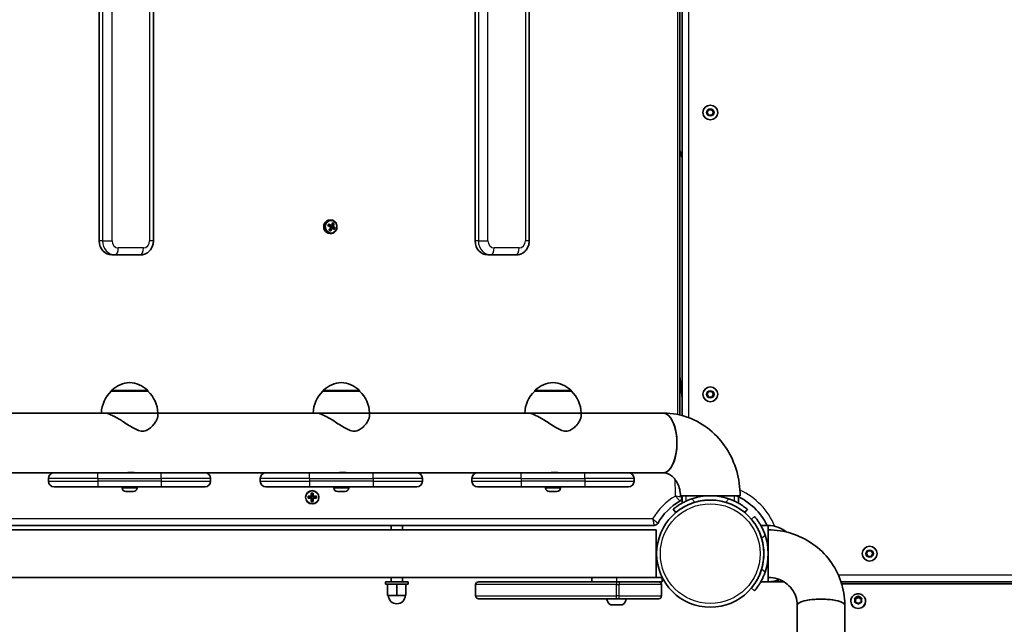
# Model space of a CAD drawing. Units: millimetres. Extents: x -5601 to 5898, y -4947 to 5157.
# Drawn here: x 1124 to 1823, y 411 to 840 of the extents above; entities that cross this region are included whole.
import ezdxf

# ---------------------------------------------------------------- set-up
doc = ezdxf.new("R2010")
doc.units = ezdxf.units.MM
doc.layers.add('Widoczne (ISO)', color=7, linetype='Continuous', lineweight=35)
doc.layers.add('Widoczne wąskie (ISO)', color=7, linetype='Continuous', lineweight=25)

msp = doc.modelspace()

# ---------------------------------------------------------------- linework, layer by layer
at = {"layer": 'Widoczne (ISO)'}
for p, q in [((1592.83, 559.19), (1592.83, 1186.34)), ((1594.41, 1186.74), (1594.41, 558.79)), ((1180.97, 682.77), (1180.97, 1062.77)), ((1219.37, 682.77), (1219.37, 1062.77)), ((1447.62, 682.77), (1447.62, 1062.77)), ((1486.02, 682.77), (1486.02, 1062.77)), ((1612.1, 773.86), (1613.26, 775.86)), ((1613.26, 775.86), (1615.57, 775.86)), ((1615.57, 775.86), (1616.72, 773.86)), ((1613.26, 771.86), (1612.1, 773.86)), ((1615.57, 771.86), (1613.26, 771.86)), ((1616.72, 773.86), (1615.57, 771.86)), ((1344.28, 693.55), (1343.72, 694.32)), ((1344.28, 693.55), (1344.12, 693.21)), ((1344.32, 693.53), (1344.28, 693.55)), ((1345.58, 693.53), (1344.32, 693.53)), ((1344.42, 697.52), (1345.31, 697.52)), ((1345.37, 693.2), (1344.8, 693.53)), ((1345.02, 691.91), (1346.04, 691.91)), ((1346.28, 692), (1345.06, 692)), ((1345.1, 692.08), (1345.07, 692)), ((1345.46, 692.87), (1345.26, 692.41)), ((1345.35, 693.16), (1345.37, 693.2)), ((1346.61, 693.16), (1345.35, 693.16)), ((1345.35, 693.16), (1345.43, 692.89)), ((1345.37, 693.2), (1345.72, 693.57)), ((1345.43, 692.89), (1346.69, 692.89)), ((1345.46, 692.87), (1345.43, 692.89)), ((1347.96, 691.95), (1345.46, 692.87)), ((1345.86, 693.71), (1347.1, 694.98)), ((1347.1, 694.98), (1346.45, 695.36)), ((1347.1, 694.98), (1347.27, 694.98)), ((1347.96, 691.95), (1347.59, 691.15)), ((1348.13, 691.95), (1347.96, 691.95)), ((1344.42, 688.02), (1345.31, 688.02)), ((1344.85, 690.2), (1344.78, 691.48)), ((1189.86, 672.77), (1192.15, 672.77)), ((1192.15, 672.77), (1209.93, 672.77)), ((1456.51, 672.77), (1458.8, 672.77)), ((1458.8, 672.77), (1476.58, 672.77)), ((1189.46, 576.07), (1189.46, 576.12)), ((1215.46, 576.07), (1189.46, 576.07)), ((1215.46, 576.07), (1215.46, 576.12)), ((1339.66, 576.07), (1339.66, 576.12)), ((1365.66, 576.07), (1339.66, 576.07)), ((1365.66, 576.07), (1365.66, 576.12)), ((1489.85, 576.07), (1489.85, 576.12)), ((1515.85, 576.07), (1489.85, 576.07)), ((1515.85, 576.07), (1515.85, 576.12)), ((1612.1, 573.87), (1613.26, 575.87)), ((1613.26, 571.87), (1612.1, 573.87)), ((1613.26, 575.87), (1615.57, 575.87)), ((1615.57, 575.87), (1616.72, 573.87)), ((1616.72, 573.87), (1615.57, 571.87)), ((1615.57, 571.87), (1613.26, 571.87)), ((1184.69, 560.57), (1072.27, 560.57)), ((1222.46, 560.57), (1184.69, 560.57)), ((1222.46, 560.57), (1222.46, 558.56)), ((1334.88, 560.57), (1222.46, 560.57)), ((1372.66, 560.57), (1334.88, 560.57)), ((1372.66, 560.57), (1372.66, 558.56)), ((1485.08, 560.57), (1372.66, 560.57)), ((1522.85, 560.57), (1485.08, 560.57)), ((1522.85, 560.57), (1522.85, 558.56)), ((1581.06, 560.57), (1522.85, 560.57)), ((1199.35, 518.17), (1055.38, 518.17)), ((1148.96, 518.17), (1179.96, 518.17)), ((1224.96, 518.17), (1179.96, 518.17)), ((1199.46, 518.17), (1199.46, 518.17)), ((1205.46, 518.17), (1205.46, 518.38)), ((1349.55, 518.17), (1205.57, 518.17)), ((1224.96, 518.17), (1255.96, 518.17)), ((1299.16, 518.17), (1330.16, 518.17)), ((1375.16, 518.17), (1330.16, 518.17)), ((1349.66, 518.17), (1349.66, 518.17)), ((1355.66, 518.17), (1355.66, 518.38)), ((1499.74, 518.17), (1355.77, 518.17)), ((1375.16, 518.17), (1406.16, 518.17)), ((1449.35, 518.17), (1480.35, 518.17)), ((1525.35, 518.17), (1480.35, 518.17)), ((1499.85, 518.17), (1499.85, 518.17)), ((1505.85, 518.17), (1505.85, 518.38)), ((1581.06, 518.17), (1505.96, 518.17)), ((1525.35, 518.17), (1556.35, 518.17)), ((1144.96, 514.17), (1144.96, 512.17)), ((1259.96, 514.17), (1259.96, 512.17)), ((1295.16, 514.17), (1295.16, 512.17)), ((1410.16, 514.17), (1410.16, 512.17)), ((1445.35, 514.17), (1445.35, 512.17)), ((1560.35, 514.17), (1560.35, 512.17)), ((1179.96, 508.17), (1148.96, 508.17)), ((1179.96, 508.17), (1224.96, 508.17)), ((1197.21, 507.43), (1197.21, 508.17)), ((1200.02, 504.87), (1199.77, 504.87)), ((1200.27, 504.87), (1200.02, 504.87)), ((1202.21, 504.87), (1200.27, 504.87)), ((1204.65, 504.87), (1202.72, 504.87)), ((1204.91, 504.87), (1204.65, 504.87)), ((1205.15, 504.87), (1204.91, 504.87)), ((1207.71, 507.43), (1207.71, 508.17)), ((1255.96, 508.17), (1224.96, 508.17)), ((1330.16, 508.17), (1299.16, 508.17)), ((1330.16, 508.17), (1375.16, 508.17)), ((1331.34, 501.51), (1331.34, 503.76)), ((1331.34, 503.76), (1332.74, 503.76)), ((1331.53, 503.56), (1332.55, 503.56)), ((1331.54, 503.56), (1331.54, 501.51)), ((1332.54, 501.51), (1332.54, 503.56)), ((1332.74, 503.76), (1332.74, 501.51)), ((1347.41, 507.43), (1347.41, 508.17)), ((1350.21, 504.87), (1349.97, 504.87)), ((1350.46, 504.87), (1350.21, 504.87)), ((1352.4, 504.87), (1350.46, 504.87)), ((1354.85, 504.87), (1352.91, 504.87)), ((1355.1, 504.87), (1354.85, 504.87)), ((1355.35, 504.87), (1355.1, 504.87)), ((1357.91, 507.43), (1357.91, 508.17)), ((1406.16, 508.17), (1375.16, 508.17)), ((1480.35, 508.17), (1449.35, 508.17)), ((1480.35, 508.17), (1525.35, 508.17)), ((1497.6, 507.43), (1497.6, 508.17)), ((1500.41, 504.87), (1500.16, 504.87)), ((1500.66, 504.87), (1500.41, 504.87)), ((1502.6, 504.87), (1500.66, 504.87)), ((1505.04, 504.87), (1503.11, 504.87)), ((1505.3, 504.87), (1505.04, 504.87)), ((1505.54, 504.87), (1505.3, 504.87)), ((1508.1, 507.43), (1508.1, 508.17)), ((1556.35, 508.17), (1525.35, 508.17)), ((1329.1, 501.51), (1331.34, 501.51)), ((1329.1, 500.12), (1329.1, 501.51)), ((1331.34, 500.12), (1329.1, 500.12)), ((1329.29, 500.31), (1329.29, 501.32)), ((1331.34, 501.31), (1329.29, 501.31)), ((1329.29, 500.31), (1331.34, 500.31)), ((1331.29, 501.31), (1331.29, 500.31)), ((1331.34, 497.87), (1331.34, 500.12)), ((1332.74, 497.87), (1331.34, 497.87)), ((1331.54, 500.11), (1331.44, 500.21)), ((1331.53, 498.06), (1332.55, 498.06)), ((1331.54, 501.56), (1332.54, 501.56)), ((1331.54, 500.11), (1331.54, 498.06)), ((1331.54, 500.06), (1332.54, 500.06)), ((1332.54, 501.51), (1332.64, 501.41)), ((1332.54, 498.06), (1332.54, 500.11)), ((1332.74, 501.51), (1334.98, 501.51)), ((1334.79, 501.31), (1332.74, 501.31)), ((1332.74, 500.31), (1334.79, 500.31)), ((1334.98, 500.12), (1332.74, 500.12)), ((1332.74, 500.12), (1332.74, 497.87)), ((1332.79, 501.31), (1332.79, 500.31)), ((1334.79, 500.31), (1334.79, 501.32)), ((1334.98, 501.51), (1334.98, 500.12)), ((1593.21, 501.87), (1635.61, 501.87)), ((1594.41, 501.87), (1594.41, 496.66)), ((1634.41, 496.66), (1634.41, 501.18)), ((1634.41, 496.66), (1634.41, 501.18)), ((1588.03, 492.26), (1589.95, 489.96)), ((1638.87, 489.96), (1640.8, 492.26)), ((1645.86, 487.2), (1643.56, 485.27)), ((828.96, 477.67), (1575.96, 477.67)), ((830.41, 480.81), (1574.52, 480.81)), ((1388.04, 480.81), (1388.04, 477.67)), ((1396.04, 480.81), (1396.04, 477.67)), ((1575.96, 443.97), (1575.96, 477.67)), ((1646.78, 480.82), (1646.78, 480.82)), ((1655.46, 480.82), (1650.26, 480.82)), ((1655.46, 477.67), (1655.46, 480.82)), ((1655.46, 477.67), (1655.46, 443.97)), ((1725.15, 460.82), (1726.31, 462.82)), ((1726.31, 462.82), (1728.62, 462.82)), ((1728.62, 462.82), (1729.77, 460.82)), ((1726.31, 458.82), (1725.15, 460.82)), ((1728.62, 458.82), (1726.31, 458.82)), ((1729.77, 460.82), (1728.62, 458.82)), ((828.96, 443.97), (1575.96, 443.97)), ((1384.04, 440.81), (1400.04, 440.81)), ((1384.04, 439.21), (1384.04, 440.81)), ((1388.04, 443.97), (1388.04, 440.81)), ((1396.04, 443.97), (1396.04, 440.81)), ((1400.04, 439.21), (1400.04, 440.81)), ((1449.95, 440.82), (1547.95, 440.82)), ((1530.36, 443.82), (1530.36, 440.82)), ((1530.36, 443.82), (1547.86, 443.82)), ((1543.85, 443.97), (1543.85, 443.82)), ((1580.36, 443.82), (1547.86, 443.82)), ((1549.85, 440.82), (1547.95, 440.82)), ((1549.85, 440.82), (1577.85, 440.82)), ((1551.85, 443.97), (1551.85, 443.82)), ((1577.85, 440.82), (1580.36, 440.82)), ((1580.36, 443.82), (1580.36, 440.82)), ((1646.78, 440.82), (1646.78, 440.82)), ((1655.46, 440.82), (1650.26, 440.82)), ((1655.46, 440.82), (1655.46, 443.97)), ((1655.46, 440.82), (1662.46, 440.82)), ((1662.46, 440.82), (1666.7, 440.82)), ((1707.18, 440.82), (2345.55, 440.82)), ((1384.04, 439.21), (1400.04, 439.21)), ((1385.54, 439.21), (1385.54, 431.21)), ((1392.04, 439.21), (1392.04, 431.21)), ((1398.54, 439.21), (1398.54, 431.21)), ((1447.95, 430.82), (1447.95, 438.82)), ((1579.85, 430.82), (1579.85, 438.82)), ((1643.56, 436.36), (1645.86, 434.43)), ((2345.1, 439.38), (1707.63, 439.38)), ((1385.54, 431.21), (1392.04, 431.21)), ((1392.04, 431.21), (1398.54, 431.21)), ((1547.95, 428.82), (1449.95, 428.82)), ((1547.95, 428.82), (1549.85, 428.82)), ((1577.85, 428.82), (1549.85, 428.82)), ((1714.11, 427.17), (1714.11, 426.98)), ((1717.36, 427.81), (1716.92, 428.89)), ((1716.92, 426.72), (1717.36, 427.81)), ((1716.96, 428.79), (1718.36, 428.99)), ((1716.96, 426.32), (1717.36, 427.31)), ((1717.17, 429.32), (1718.36, 429.48)), ((1718.36, 426.13), (1717.17, 426.3)), ((1717.36, 427.81), (1717.36, 427.31)), ((1719.11, 425.21), (1718.36, 426.13)), ((1718.52, 429.68), (1719.11, 430.4)), ((1718.53, 429.18), (1719.36, 430.21)), ((1718.53, 429.66), (1718.53, 429.17)), ((1719.36, 430.71), (1719.36, 430.21)), ((1719.36, 430.21), (1720.36, 428.99)), ((1719.62, 430.4), (1720.36, 429.48)), ((1720.36, 426.13), (1719.62, 425.21)), ((1720.36, 429.48), (1721.56, 429.32)), ((1720.36, 429.48), (1720.36, 428.99)), ((1720.36, 428.99), (1721.77, 428.79)), ((1721.56, 426.3), (1720.36, 426.13)), ((1721.81, 428.89), (1721.36, 427.81)), ((1721.36, 427.81), (1721.36, 427.31)), ((1721.36, 427.81), (1721.81, 426.72)), ((1721.36, 427.31), (1721.77, 426.32)), ((1724.61, 427.17), (1724.61, 426.98)), ((1551.76, 424.42), (1543.95, 424.42)), ((1676.11, 371.24), (1676.11, 424.43)), ((1709.81, -1108.9), (1709.81, 424.43))]:
    msp.add_line(p, q, dxfattribs=at)
for centre, radius in [((1614.41, 773.86), 5.25), ((1614.41, 573.87), 5.25), ((1332.04, 500.81), 4.75), ((1614.41, 460.82), 38.05), ((1727.46, 460.82), 5.25)]:
    msp.add_circle(centre, radius, dxfattribs=at)
for centre, radius, start, end in [((831.56, 501.86), 799.7, 17.46128, 17.83404), ((831.56, 501.86), 766, 5.19808, 6.36888), ((1204.44, 560.45), 22, 95.16789, 131.74314), ((1200.48, 560.45), 22, 48.25686, 84.83211), ((1354.64, 560.45), 22, 95.16789, 131.74314), ((1350.68, 560.45), 22, 48.25686, 84.83211), ((1504.83, 560.45), 22, 95.16789, 131.74314), ((1500.87, 560.45), 22, 48.25686, 84.83211), ((1204.45, 559.96), 22, 132.95665, 178.43425), ((1190.46, 576.12), 1, 131.74314, 180), ((1214.46, 576.12), 1, 0, 48.25686), ((1200.47, 559.96), 22, 1.56575, 47.04335), ((1354.65, 559.96), 22, 132.95665, 178.43425), ((1340.66, 576.12), 1, 131.74314, 180), ((1364.66, 576.12), 1, 0, 48.25686), ((1350.67, 559.96), 22, 1.56575, 47.04335), ((1504.84, 559.96), 22, 132.95665, 178.43425), ((1490.85, 576.12), 1, 131.74314, 180), ((1514.85, 576.12), 1, 0, 48.25686), ((1500.86, 559.96), 22, 1.56575, 47.04335), ((1148.96, 514.17), 4, 90, 180), ((1255.96, 514.17), 4, 0, 90), ((1299.16, 514.17), 4, 90, 180), ((1406.16, 514.17), 4, 0, 90), ((1449.35, 514.17), 4, 90, 180), ((1556.35, 514.17), 4, 0, 90), ((1148.96, 512.17), 4, 180, 270), ((1255.96, 512.17), 4, 270, 0), ((1299.16, 512.17), 4, 180, 270), ((1406.16, 512.17), 4, 270, 0), ((1449.35, 512.17), 4, 180, 270), ((1556.35, 512.17), 4, 270, 0), ((1199.77, 507.43), 2.56, 180, 270), ((1205.15, 507.43), 2.56, 270, 0), ((1349.97, 507.43), 2.56, 180, 270), ((1355.35, 507.43), 2.56, 270, 0), ((1500.16, 507.43), 2.56, 180, 270), ((1505.54, 507.43), 2.56, 270, 0), ((1614.41, 460.81), 43.05, 119.96535, 150.03591), ((1591.41, 500.71), 3, 299.96535, 359.91286), ((831.56, 501.86), 762.85, 359.91286, 359.95625), ((1614.41, 460.82), 41.05, 71.4327, 108.5673), ((1614.41, 460.82), 38.05, 89.99983, 106.78278), ((1614.41, 460.82), 45.05, 26.35625, 65.67307), ((1574.52, 483.81), 3, 270, 330.03591), ((1654.86, 458.82), 22, 51.84206, 88.43425), ((1614.41, 460.82), 38.05, 343.21722, 16.78278), ((1614.41, 460.82), 41.05, 341.4327, 18.5673), ((1449.95, 438.82), 2, 90, 180), ((1577.85, 438.82), 2, 0, 90), ((1654.86, 462.81), 22, 271.56575, 292.59629), ((1662.46, 443.82), 3, 229.2514, 270), ((1392.04, 431.21), 6, 180, 0), ((1449.95, 430.82), 2, 180, 270), ((1547.85, 430.13), 7.12, 190.64436, 230.37228), ((1547.85, 430.13), 7.12, 309.62772, 349.35564), ((1577.85, 430.82), 2, 270, 0), ((1543.95, 425.42), 1, 230.37228, 270), ((1551.76, 425.42), 1, 270, 309.62772)]:
    msp.add_arc(centre, radius, start, end, dxfattribs=at)
for centre, major_axis, ratio, start_param, end_param in [((1344.42, 692.77), (0, 4.75), 0.888837, 0, 3.141593), ((1339.45, 694.11), (-4.44, -7.66), 0.407286, 1.72366, 1.881883), ((1341.48, 692.14), (8.46, -3.87), 0.209968, 1.216408, 1.462767), ((1339.6, 694.03), (4.37, 7.54), 0.407286, 4.88593, 5.002798), ((1341.57, 692.32), (-8.29, 3.8), 0.209968, 4.359595, 4.588792), ((1342.05, 693.39), (-8.46, 3.87), 0.209968, 4.358, 4.60436), ((1341.97, 693.21), (8.29, -3.8), 0.209968, 1.218002, 1.447189), ((1341.22, 693.09), (-4.67, -8.05), 0.407286, 1.48113, 1.727489), ((1341.37, 692.99), (4.57, 7.88), 0.407286, 4.638098, 4.867487), ((1342.16, 692.54), (-4.57, -7.88), 0.407286, 1.496517, 1.725895), ((1342.32, 692.44), (4.67, 8.05), 0.407286, 4.622722, 4.869082), ((1433.03, 726.48), (-97.66, -34.58), 0.041786, 0.446691, 0.450495), ((1341.22, 693.09), (-4.67, -8.05), 0.407286, 1.878054, 2.124413), ((1341.37, 692.99), (4.57, 7.88), 0.407286, 5.021241, 5.250858), ((1250.51, 659.05), (97.66, 34.58), 0.041786, 6.067621, 6.071425), ((1341.57, 692.32), (-8.29, 3.8), 0.209968, 3.976224, 4.205841), ((1341.48, 692.14), (8.46, -3.87), 0.209968, 0.819484, 1.065843), ((1342.97, 695.38), (-8.05, 3.69), 0.209968, 4.203607, 4.361829), ((1342.89, 695.21), (-7.92, 3.63), 0.209968, 4.224284, 4.341152), ((1342.16, 692.54), (-4.57, -7.88), 0.407286, 1.879648, 2.109265), ((1341.97, 693.21), (8.29, -3.8), 0.209968, 0.834631, 1.064249), ((1342.32, 692.44), (4.67, 8.05), 0.407286, 5.019646, 5.266006), ((1342.05, 693.39), (-8.46, 3.87), 0.209968, 3.961076, 4.207436), ((1343.94, 691.5), (4.37, 7.54), 0.407286, 4.88593, 5.002798), ((1344.09, 691.42), (4.44, 7.66), 0.407286, 4.865253, 5.023475), ((1340.57, 690.15), (8.05, -3.69), 0.209968, 1.062014, 1.220237), ((1340.65, 690.32), (-7.92, 3.63), 0.209968, 4.224284, 4.341152), ((1189.86, 682.77), (0, -10), 0.888837, 4.712389, 6.283185), ((1456.51, 682.77), (0, -10), 0.888837, 4.712389, 6.283185), ((1581.06, 539.37), (0, 21.2), 0.45844, 3.141593, 6.283185), ((1581.09, 539.37), (0, -21.2), 0.45844, 6.281863, 9.4261), ((1692.96, 424.43), (16.85, 0), 0.241668, 0, 3.141593), ((1692.96, 424.43), (-16.85, 0), 0.241668, 3.141593, 6.283185), ((1719.36, 426.98), (5.25, 0), 0.968591, 3.141593, 6.283185), ((1718.34, 429.66), (0.189, 0), 0.968591, 4.856587, 6.374189), ((1718.34, 429.17), (0.189, 0), 0.968591, 4.856587, 6.283185)]:
    msp.add_ellipse(centre, major_axis=major_axis, ratio=ratio, start_param=start_param, end_param=end_param, dxfattribs=at)
for points in [[(1343.2, 693.49), (1343.26, 693.52), (1343.32, 693.55), (1343.38, 693.57)], [(1343.77, 694.73), (1343.78, 694.65), (1343.78, 694.56), (1343.79, 694.48)], [(1345.18, 692.46), (1345.21, 692.48), (1345.23, 692.49), (1345.26, 692.51)], [(1345.75, 693.71), (1345.75, 693.66), (1345.75, 693.62), (1345.75, 693.57)], [(1346.29, 691.82), (1346.26, 691.87), (1346.24, 691.91), (1346.21, 691.96)], [(1346.47, 695.44), (1346.47, 695.53), (1346.46, 695.61), (1346.46, 695.7)], [(1346.86, 693.07), (1346.8, 693.05), (1346.75, 693.04), (1346.7, 693.02)], [(1347.28, 694.98), (1347.37, 695), (1347.47, 695.03), (1347.56, 695.06)], [(1348.13, 691.96), (1348.23, 691.98), (1348.33, 692.01), (1348.42, 692.04)], [(1344.06, 690.47), (1344.12, 690.5), (1344.18, 690.53), (1344.23, 690.55)], [(1345.17, 689.83), (1345.12, 689.92), (1345.08, 690), (1345.04, 690.09)], [(1347.72, 691.05), (1347.76, 690.97), (1347.81, 690.88), (1347.85, 690.8)], [(1199.86, 504.88), (1200, 504.87), (1200.14, 504.87), (1200.27, 504.87)], [(1200.02, 504.87), (1199.97, 504.87), (1199.92, 504.87), (1199.86, 504.88)], [(1202.21, 504.87), (1202.29, 504.87), (1202.38, 504.87), (1202.46, 504.88)], [(1202.46, 504.88), (1202.55, 504.87), (1202.64, 504.87), (1202.72, 504.87)], [(1204.65, 504.87), (1204.78, 504.87), (1204.92, 504.87), (1205.06, 504.88)], [(1205.06, 504.88), (1205.01, 504.87), (1204.96, 504.87), (1204.91, 504.87)], [(1331.53, 503.56), (1331.47, 503.63), (1331.41, 503.69), (1331.34, 503.76)], [(1332.55, 503.56), (1332.62, 503.63), (1332.68, 503.69), (1332.74, 503.76)], [(1350.06, 504.88), (1350.2, 504.87), (1350.34, 504.87), (1350.46, 504.87)], [(1350.21, 504.87), (1350.16, 504.87), (1350.11, 504.87), (1350.06, 504.88)], [(1352.4, 504.87), (1352.48, 504.87), (1352.57, 504.87), (1352.66, 504.88)], [(1352.66, 504.88), (1352.74, 504.87), (1352.83, 504.87), (1352.91, 504.87)], [(1354.85, 504.87), (1354.98, 504.87), (1355.12, 504.87), (1355.25, 504.88)], [(1355.25, 504.88), (1355.2, 504.87), (1355.15, 504.87), (1355.1, 504.87)], [(1500.25, 504.88), (1500.39, 504.87), (1500.53, 504.87), (1500.66, 504.87)], [(1500.41, 504.87), (1500.36, 504.87), (1500.31, 504.87), (1500.25, 504.88)], [(1502.6, 504.87), (1502.68, 504.87), (1502.76, 504.87), (1502.85, 504.88)], [(1502.85, 504.88), (1502.94, 504.87), (1503.02, 504.87), (1503.11, 504.87)], [(1505.04, 504.87), (1505.17, 504.87), (1505.31, 504.87), (1505.45, 504.88)], [(1505.45, 504.88), (1505.4, 504.87), (1505.35, 504.87), (1505.3, 504.87)], [(1329.29, 501.32), (1329.23, 501.39), (1329.17, 501.45), (1329.1, 501.51)], [(1329.29, 500.31), (1329.23, 500.24), (1329.17, 500.18), (1329.1, 500.12)], [(1331.34, 501.51), (1331.38, 501.48), (1331.41, 501.45), (1331.44, 501.41)], [(1331.34, 500.12), (1331.38, 500.15), (1331.41, 500.18), (1331.44, 500.21)], [(1331.34, 497.87), (1331.41, 497.94), (1331.47, 498), (1331.53, 498.06)], [(1332.74, 497.87), (1332.68, 497.94), (1332.62, 498), (1332.55, 498.06)], [(1332.74, 501.51), (1332.71, 501.48), (1332.68, 501.45), (1332.64, 501.41)], [(1332.74, 500.12), (1332.71, 500.15), (1332.68, 500.18), (1332.64, 500.21)], [(1334.98, 501.51), (1334.92, 501.45), (1334.86, 501.39), (1334.79, 501.32)], [(1334.98, 500.12), (1334.92, 500.18), (1334.86, 500.24), (1334.79, 500.31)], [(1716.77, 429.25), (1716.9, 429.28), (1717.04, 429.3), (1717.17, 429.32)], [(1716.92, 428.89), (1716.87, 429.01), (1716.82, 429.13), (1716.77, 429.25)], [(1716.77, 426.35), (1716.82, 426.48), (1716.87, 426.6), (1716.92, 426.72)], [(1717.17, 426.3), (1717.04, 426.31), (1716.9, 426.33), (1716.77, 426.35)], [(1719.11, 430.4), (1719.19, 430.5), (1719.28, 430.6), (1719.36, 430.71)], [(1719.36, 430.71), (1719.45, 430.6), (1719.54, 430.5), (1719.62, 430.4)], [(1721.56, 429.32), (1721.68, 429.3), (1721.82, 429.28), (1721.96, 429.25)], [(1721.96, 426.35), (1721.82, 426.33), (1721.68, 426.31), (1721.56, 426.3)], [(1721.96, 429.25), (1721.91, 429.13), (1721.86, 429.01), (1721.81, 428.89)], [(1721.81, 426.72), (1721.86, 426.6), (1721.91, 426.48), (1721.96, 426.35)], [(1719.36, 424.89), (1719.28, 425.01), (1719.19, 425.11), (1719.11, 425.21)], [(1719.62, 425.21), (1719.54, 425.11), (1719.45, 425.01), (1719.36, 424.89)]]:
    msp.add_open_spline(points, degree=3, dxfattribs=at)
for points, weights in [([(1345.18, 692.64), (1345.22, 692.57), (1345.26, 692.51)], [1, 0.999996409343, 0.999996436386]), ([(1345.26, 692.51), (1345.26, 692.44), (1345.25, 692.37)], [0.999996436383, 0.99999640934, 1]), ([(1345.82, 693.62), (1345.79, 693.59), (1345.75, 693.57)], [1, 0.999996409341, 0.999996436384]), ([(1346.04, 691.91), (1346.13, 691.94), (1346.21, 691.96)], [1, 0.999996409341, 0.999996436384]), ([(1346.48, 695.44), (1346.47, 695.44), (1346.47, 695.44)], [1.08473776235, 1.08467217646, 1.08460634688]), ([(1346.7, 693.02), (1346.66, 693.09), (1346.61, 693.16)], [0.999996436385, 0.999996409341, 1]), ([(1346.69, 692.89), (1346.69, 692.96), (1346.7, 693.02)], [1, 0.999996409343, 0.999996436386]), ([(1347.28, 694.98), (1347.27, 694.98), (1347.27, 694.98)], [1.08460634688, 1.08467217646, 1.08473776235]), ([(1348.13, 691.95), (1348.13, 691.95), (1348.13, 691.96)], [1.08473776235, 1.08467217646, 1.08460634688]), ([(1347.72, 691.05), (1347.72, 691.06), (1347.72, 691.06)], [1.08460634688, 1.08467217646, 1.08473776235]), ([(1331.44, 501.41), (1331.39, 501.36), (1331.34, 501.31)], [0.999996436385, 0.999996409341, 1]), ([(1331.34, 500.31), (1331.39, 500.27), (1331.44, 500.21)], [1, 0.999996409341, 0.999996436384]), ([(1331.54, 501.51), (1331.49, 501.47), (1331.44, 501.41)], [1, 0.999996409343, 0.999996436386]), ([(1332.54, 500.11), (1332.59, 500.16), (1332.64, 500.21)], [1, 0.999996409343, 0.999996436386]), ([(1332.74, 501.31), (1332.69, 501.36), (1332.64, 501.41)], [1, 0.999996409341, 0.999996436384]), ([(1332.64, 500.21), (1332.69, 500.27), (1332.74, 500.31)], [0.999996436383, 0.99999640934, 1])]:
    msp.add_rational_spline(points, weights, degree=2, dxfattribs=at)
for points, knots in [([(1345.31, 688.02), (1345.77, 688.02), (1346.22, 688.09), (1347.07, 688.41), (1347.48, 688.64), (1348.21, 689.23), (1348.53, 689.59), (1349.06, 690.42), (1349.27, 690.88), (1349.54, 691.85), (1349.6, 692.36), (1349.58, 693.38), (1349.5, 693.89), (1349.19, 694.85), (1348.96, 695.3), (1348.39, 696.11), (1348.05, 696.46), (1347.28, 697.01), (1346.86, 697.22), (1346.06, 697.46), (1345.69, 697.52), (1345.31, 697.52)], [5.188383, 5.188383, 5.188383, 5.188383, 5.500133, 5.500133, 5.814081, 5.814081, 6.132838, 6.132838, 6.455942, 6.455942, 6.781501, 6.781501, 7.107735, 7.107735, 7.433068, 7.433068, 7.755637, 7.755637, 8.073573, 8.073573, 8.329976, 8.329976, 8.329976, 8.329976]), ([(1219.37, 682.77), (1219.37, 681.78), (1219.23, 680.79), (1218.68, 678.88), (1218.27, 677.96), (1217.18, 676.27), (1216.5, 675.5), (1214.91, 674.2), (1214, 673.67), (1212.09, 672.97), (1211.09, 672.79), (1210.04, 672.77), (1209.98, 672.77), (1209.93, 672.77)], [4.712389, 4.712389, 4.712389, 4.712389, 5.026548, 5.026548, 5.340708, 5.340708, 5.654867, 5.654867, 5.968707, 5.968707, 6.266801, 6.266801, 6.283185, 6.283185, 6.283185, 6.283185]), ([(1486.02, 682.77), (1486.02, 681.78), (1485.88, 680.79), (1485.33, 678.88), (1484.92, 677.96), (1483.83, 676.27), (1483.15, 675.5), (1481.56, 674.2), (1480.65, 673.67), (1478.74, 672.97), (1477.74, 672.79), (1476.69, 672.77), (1476.63, 672.77), (1476.58, 672.77)], [4.712389, 4.712389, 4.712389, 4.712389, 5.026548, 5.026548, 5.340708, 5.340708, 5.654867, 5.654867, 5.968707, 5.968707, 6.266801, 6.266801, 6.283185, 6.283185, 6.283185, 6.283185]), ([(1211.63, 547.73), (1210.33, 547.73), (1209.05, 548.08), (1206.5, 549.14), (1205.23, 549.85), (1202.66, 551.38), (1201.38, 552.22), (1198.83, 553.86), (1197.58, 554.67), (1195.27, 556.11), (1194.13, 556.79), (1191.9, 558.05), (1190.8, 558.62), (1188.74, 559.56), (1187.77, 559.94), (1186.06, 560.44), (1185.31, 560.57), (1184.69, 560.57)], [0, 0, 0, 0, 0.439765, 0.439765, 0.87953, 0.87953, 1.319295, 1.319295, 1.759059, 1.759059, 2.164352, 2.164352, 2.569646, 2.569646, 2.974939, 2.974939, 3.380228, 3.380228, 3.380228, 3.380228]), ([(1361.83, 547.73), (1360.52, 547.73), (1359.25, 548.08), (1356.7, 549.14), (1355.43, 549.85), (1352.86, 551.38), (1351.57, 552.22), (1349.03, 553.86), (1347.77, 554.67), (1345.46, 556.11), (1344.33, 556.79), (1342.09, 558.05), (1340.99, 558.62), (1338.93, 559.56), (1337.97, 559.94), (1336.25, 560.44), (1335.5, 560.57), (1334.88, 560.57)], [0, 0, 0, 0, 0.439765, 0.439765, 0.87953, 0.87953, 1.319295, 1.319295, 1.759059, 1.759059, 2.164352, 2.164352, 2.569646, 2.569646, 2.974939, 2.974939, 3.380228, 3.380228, 3.380228, 3.380228]), ([(1512.02, 547.73), (1510.72, 547.73), (1509.44, 548.08), (1506.89, 549.14), (1505.62, 549.85), (1503.05, 551.38), (1501.77, 552.22), (1499.22, 553.86), (1497.97, 554.67), (1495.66, 556.11), (1494.52, 556.79), (1492.29, 558.05), (1491.19, 558.62), (1489.13, 559.56), (1488.16, 559.94), (1486.45, 560.44), (1485.7, 560.57), (1485.08, 560.57)], [0, 0, 0, 0, 0.439765, 0.439765, 0.87953, 0.87953, 1.319295, 1.319295, 1.759059, 1.759059, 2.164352, 2.164352, 2.569646, 2.569646, 2.974939, 2.974939, 3.380228, 3.380228, 3.380228, 3.380228]), ([(1635.61, 501.87), (1635.61, 507.77), (1634.79, 513.67), (1631.51, 525), (1629.06, 530.44), (1622.65, 540.37), (1618.69, 544.86), (1609.5, 552.37), (1604.27, 555.39), (1593.26, 559.41), (1587.52, 560.48), (1581.53, 560.56), (1581.31, 560.57), (1581.09, 560.57)], [3.141593, 3.141593, 3.141593, 3.141593, 3.455752, 3.455752, 3.769911, 3.769911, 4.08407, 4.08407, 4.39823, 4.39823, 4.7007, 4.7007, 4.712389, 4.712389, 4.712389, 4.712389]), ([(1222.46, 558.56), (1222.46, 558.21), (1222.41, 557.83), (1222.14, 556.79), (1221.87, 556.11), (1221.13, 554.67), (1220.63, 553.86), (1219.4, 552.22), (1218.67, 551.38), (1217.03, 549.85), (1216.12, 549.14), (1214.07, 548.08), (1212.93, 547.73), (1211.63, 547.73)], [11.092531, 11.092531, 11.092531, 11.092531, 11.356575, 11.356575, 11.761868, 11.761868, 12.201633, 12.201633, 12.641398, 12.641398, 13.081163, 13.081163, 13.520927, 13.520927, 13.520927, 13.520927]), ([(1372.66, 558.56), (1372.66, 558.21), (1372.6, 557.83), (1372.34, 556.79), (1372.06, 556.11), (1371.33, 554.67), (1370.82, 553.86), (1369.59, 552.22), (1368.87, 551.38), (1367.23, 549.85), (1366.31, 549.14), (1364.26, 548.08), (1363.13, 547.73), (1361.83, 547.73)], [11.092531, 11.092531, 11.092531, 11.092531, 11.356575, 11.356575, 11.761868, 11.761868, 12.201633, 12.201633, 12.641398, 12.641398, 13.081163, 13.081163, 13.520927, 13.520927, 13.520927, 13.520927]), ([(1522.85, 558.56), (1522.85, 558.21), (1522.8, 557.83), (1522.53, 556.79), (1522.26, 556.11), (1521.52, 554.67), (1521.02, 553.86), (1519.79, 552.22), (1519.06, 551.38), (1517.42, 549.85), (1516.51, 549.14), (1514.46, 548.08), (1513.32, 547.73), (1512.02, 547.73)], [11.092531, 11.092531, 11.092531, 11.092531, 11.356575, 11.356575, 11.761868, 11.761868, 12.201633, 12.201633, 12.641398, 12.641398, 13.081163, 13.081163, 13.520927, 13.520927, 13.520927, 13.520927]), ([(1199.35, 518.17), (1199.55, 518.17), (1199.85, 518.18), (1200.56, 518.23), (1200.98, 518.27), (1201.82, 518.35), (1202.29, 518.39), (1203.22, 518.44), (1203.68, 518.46), (1204.46, 518.46), (1204.83, 518.44), (1205.44, 518.39), (1205.66, 518.35), (1205.93, 518.27), (1205.99, 518.23), (1205.91, 518.18), (1205.77, 518.17), (1205.54, 518.17), (1205.5, 518.17), (1205.46, 518.17)], [0.528402, 0.528402, 0.528402, 0.528402, 0.660501, 0.660501, 0.7926, 0.7926, 0.924702, 0.924702, 1.056804, 1.056804, 1.188907, 1.188907, 1.321009, 1.321009, 1.453108, 1.453108, 1.585207, 1.585207, 1.60769, 1.60769, 1.60769, 1.60769]), ([(1349.55, 518.17), (1349.75, 518.17), (1350.04, 518.18), (1350.75, 518.23), (1351.17, 518.27), (1352.01, 518.35), (1352.48, 518.39), (1353.41, 518.44), (1353.87, 518.46), (1354.65, 518.46), (1355.03, 518.44), (1355.63, 518.39), (1355.86, 518.35), (1356.12, 518.27), (1356.18, 518.23), (1356.11, 518.18), (1355.97, 518.17), (1355.73, 518.17), (1355.7, 518.17), (1355.66, 518.17)], [0.528402, 0.528402, 0.528402, 0.528402, 0.660501, 0.660501, 0.7926, 0.7926, 0.924702, 0.924702, 1.056804, 1.056804, 1.188907, 1.188907, 1.321009, 1.321009, 1.453108, 1.453108, 1.585207, 1.585207, 1.60769, 1.60769, 1.60769, 1.60769]), ([(1499.74, 518.17), (1499.94, 518.17), (1500.24, 518.18), (1500.95, 518.23), (1501.37, 518.27), (1502.2, 518.35), (1502.68, 518.39), (1503.61, 518.44), (1504.06, 518.46), (1504.85, 518.46), (1505.22, 518.44), (1505.83, 518.39), (1506.05, 518.35), (1506.32, 518.27), (1506.38, 518.23), (1506.3, 518.18), (1506.16, 518.17), (1505.93, 518.17), (1505.89, 518.17), (1505.85, 518.17)], [0.528402, 0.528402, 0.528402, 0.528402, 0.660501, 0.660501, 0.7926, 0.7926, 0.924702, 0.924702, 1.056804, 1.056804, 1.188907, 1.188907, 1.321009, 1.321009, 1.453108, 1.453108, 1.585207, 1.585207, 1.60769, 1.60769, 1.60769, 1.60769]), ([(1593.21, 501.87), (1593.21, 503.42), (1593.04, 504.97), (1592.36, 507.94), (1591.86, 509.35), (1590.6, 511.93), (1589.83, 513.09), (1588.1, 515.13), (1587.13, 515.96), (1585.11, 517.27), (1584.06, 517.7), (1582.39, 518.09), (1581.74, 518.17), (1581.09, 518.17)], [3.141593, 3.141593, 3.141593, 3.141593, 3.391568, 3.391568, 3.64395, 3.64395, 3.905665, 3.905665, 4.191921, 4.191921, 4.506081, 4.506081, 4.712389, 4.712389, 4.712389, 4.712389]), ([(1601.34, 499.73), (1600.42, 499.42), (1599.48, 499.07), (1597.64, 498.29), (1596.73, 497.88), (1595.03, 497.01), (1594.23, 496.57), (1592.77, 495.71), (1592.11, 495.29), (1590.99, 494.53), (1590.48, 494.17), (1589.59, 493.51), (1589.21, 493.22), (1588.61, 492.75), (1588.39, 492.56), (1588.09, 492.32), (1588.03, 492.26), (1588.03, 492.26)], [7.280835, 7.280835, 7.280835, 7.280835, 7.571846, 7.571846, 7.862858, 7.862858, 8.153869, 8.153869, 8.44488, 8.44488, 8.727649, 8.727649, 9.010419, 9.010419, 9.293188, 9.293188, 9.575957, 9.575957, 9.575957, 9.575957]), ([(1589.95, 489.96), (1589.95, 489.96), (1590.02, 490.02), (1590.32, 490.26), (1590.54, 490.45), (1591.14, 490.92), (1591.52, 491.21), (1592.41, 491.86), (1592.92, 492.22), (1594.06, 492.97), (1594.73, 493.39), (1596.2, 494.24), (1597.02, 494.67), (1598.75, 495.5), (1599.66, 495.9), (1601.54, 496.63), (1602.49, 496.96), (1603.43, 497.24)], [9.714721, 9.714721, 9.714721, 9.714721, 9.997532, 9.997532, 10.280344, 10.280344, 10.563155, 10.563155, 10.845966, 10.845966, 11.138496, 11.138496, 11.431026, 11.431026, 11.723556, 11.723556, 12.016086, 12.016086, 12.016086, 12.016086]), ([(1640.8, 492.26), (1640.8, 492.26), (1640.73, 492.32), (1640.44, 492.56), (1640.21, 492.75), (1639.61, 493.22), (1639.24, 493.51), (1638.35, 494.17), (1637.84, 494.53), (1636.71, 495.29), (1636.05, 495.71), (1634.6, 496.57), (1633.79, 497.01), (1632.09, 497.88), (1631.19, 498.29), (1629.34, 499.07), (1628.4, 499.42), (1627.48, 499.73)], [9.577328, 9.577328, 9.577328, 9.577328, 9.860097, 9.860097, 10.142867, 10.142867, 10.425636, 10.425636, 10.708405, 10.708405, 10.999416, 10.999416, 11.290428, 11.290428, 11.581439, 11.581439, 11.872451, 11.872451, 11.872451, 11.872451]), ([(1643.56, 485.27), (1643.56, 485.27), (1643.62, 485.2), (1643.86, 484.91), (1644.05, 484.69), (1644.52, 484.09), (1644.81, 483.71), (1645.46, 482.82), (1645.82, 482.3), (1646.57, 481.17), (1646.99, 480.5), (1647.84, 479.02), (1648.27, 478.21), (1649.1, 476.48), (1649.5, 475.56), (1650.23, 473.69), (1650.56, 472.74), (1650.84, 471.8)], [9.714721, 9.714721, 9.714721, 9.714721, 9.997532, 9.997532, 10.280344, 10.280344, 10.563155, 10.563155, 10.845966, 10.845966, 11.138496, 11.138496, 11.431026, 11.431026, 11.723556, 11.723556, 12.016086, 12.016086, 12.016086, 12.016086]), ([(1653.33, 473.89), (1653.02, 474.81), (1652.67, 475.75), (1651.89, 477.59), (1651.47, 478.49), (1650.61, 480.2), (1650.17, 481), (1649.31, 482.46), (1648.89, 483.11), (1648.13, 484.24), (1647.77, 484.75), (1647.11, 485.64), (1646.82, 486.02), (1646.35, 486.62), (1646.16, 486.84), (1645.92, 487.13), (1645.86, 487.2), (1645.86, 487.2)], [7.280835, 7.280835, 7.280835, 7.280835, 7.571846, 7.571846, 7.862858, 7.862858, 8.153869, 8.153869, 8.44488, 8.44488, 8.727649, 8.727649, 9.010419, 9.010419, 9.293188, 9.293188, 9.575957, 9.575957, 9.575957, 9.575957]), ([(1709.81, 424.43), (1709.81, 430.06), (1708.89, 435.68), (1705.32, 446.36), (1702.67, 451.41), (1695.92, 460.42), (1691.82, 464.39), (1682.61, 470.88), (1677.5, 473.41), (1666.74, 476.8), (1661.1, 477.67), (1655.46, 477.67)], [3.141597, 3.141597, 3.141597, 3.141597, 3.455752, 3.455752, 3.769911, 3.769911, 4.08407, 4.08407, 4.39823, 4.39823, 4.712389, 4.712389, 4.712389, 4.712389]), ([(1650.84, 449.83), (1650.56, 448.89), (1650.23, 447.94), (1649.5, 446.07), (1649.1, 445.15), (1648.27, 443.42), (1647.84, 442.61), (1646.99, 441.13), (1646.57, 440.46), (1645.82, 439.33), (1645.46, 438.81), (1644.81, 437.92), (1644.52, 437.54), (1644.05, 436.94), (1643.86, 436.72), (1643.62, 436.43), (1643.56, 436.36), (1643.56, 436.36)], [7.413356, 7.413356, 7.413356, 7.413356, 7.705886, 7.705886, 7.998416, 7.998416, 8.290946, 8.290946, 8.583476, 8.583476, 8.866287, 8.866287, 9.149098, 9.149098, 9.43191, 9.43191, 9.714721, 9.714721, 9.714721, 9.714721]), ([(1645.86, 434.43), (1645.86, 434.43), (1645.92, 434.5), (1646.16, 434.79), (1646.35, 435.01), (1646.82, 435.62), (1647.11, 435.99), (1647.77, 436.88), (1648.13, 437.39), (1648.89, 438.52), (1649.31, 439.17), (1650.17, 440.63), (1650.61, 441.43), (1651.47, 443.14), (1651.89, 444.04), (1652.67, 445.88), (1653.02, 446.82), (1653.33, 447.74)], [9.577328, 9.577328, 9.577328, 9.577328, 9.860097, 9.860097, 10.142867, 10.142867, 10.425636, 10.425636, 10.708405, 10.708405, 10.999416, 10.999416, 11.290428, 11.290428, 11.581439, 11.581439, 11.872451, 11.872451, 11.872451, 11.872451]), ([(1676.11, 424.43), (1676.11, 426.42), (1675.79, 428.41), (1674.51, 432.23), (1673.56, 434.06), (1671.07, 437.37), (1669.55, 438.86), (1666.06, 441.32), (1664.1, 442.29), (1659.99, 443.6), (1657.85, 443.94), (1655.62, 443.96), (1655.54, 443.97), (1655.46, 443.97)], [3.141593, 3.141593, 3.141593, 3.141593, 3.455752, 3.455752, 3.769911, 3.769911, 4.08407, 4.08407, 4.396677, 4.396677, 4.701121, 4.701121, 4.712389, 4.712389, 4.712389, 4.712389]), ([(1714.11, 427.17), (1714.11, 427.72), (1714.2, 428.26), (1714.55, 429.3), (1714.81, 429.79), (1715.46, 430.67), (1715.87, 431.06), (1716.77, 431.7), (1717.28, 431.94), (1718.35, 432.27), (1718.92, 432.35), (1720.04, 432.32), (1720.6, 432.22), (1721.67, 431.84), (1722.17, 431.57), (1723.06, 430.88), (1723.44, 430.47), (1724.06, 429.54), (1724.29, 429.03), (1724.55, 428.07), (1724.61, 427.62), (1724.61, 427.17)], [1.570796, 1.570796, 1.570796, 1.570796, 1.883252, 1.883252, 2.197211, 2.197211, 2.51505, 2.51505, 2.837583, 2.837583, 3.163789, 3.163789, 3.49125, 3.49125, 3.81706, 3.81706, 4.138898, 4.138898, 4.455979, 4.455979, 4.712389, 4.712389, 4.712389, 4.712389])]:
    msp.add_open_spline(points, degree=3, knots=knots, dxfattribs=at)
at = {"layer": 'Widoczne wąskie (ISO)'}
for p, q in [((1599.16, 557.26), (1599.16, 1188.27)), ((1591.21, 1185.98), (1591.21, 559.55)), ((1183.26, 1062.77), (1183.26, 682.77)), ((1190, 682.77), (1190, 1062.77)), ((1216.66, 1062.77), (1216.66, 682.77)), ((1449.91, 1062.77), (1449.91, 682.77)), ((1456.65, 682.77), (1456.65, 1062.77)), ((1483.31, 1062.77), (1483.31, 682.77)), ((1183.26, 682.77), (1180.97, 682.77)), ((1183.26, 682.77), (1190, 682.77)), ((1212.22, 677.77), (1194.44, 677.77)), ((1219.37, 682.77), (1216.66, 682.77)), ((1449.91, 682.77), (1447.62, 682.77)), ((1449.91, 682.77), (1456.65, 682.77)), ((1478.87, 677.77), (1461.09, 677.77)), ((1486.02, 682.77), (1483.31, 682.77)), ((1215.46, 576.12), (1189.46, 576.12)), ((1189.8, 576.87), (1215.13, 576.87)), ((1365.66, 576.12), (1339.66, 576.12)), ((1339.99, 576.87), (1365.32, 576.87)), ((1515.85, 576.12), (1489.85, 576.12)), ((1490.19, 576.87), (1515.52, 576.87)), ((1179.96, 514.17), (1179.96, 518.17)), ((1224.96, 514.17), (1224.96, 518.17)), ((1330.16, 514.17), (1330.16, 518.17)), ((1375.16, 514.17), (1375.16, 518.17)), ((1480.35, 514.17), (1480.35, 518.17)), ((1525.35, 514.17), (1525.35, 518.17)), ((1179.96, 514.17), (1144.96, 514.17)), ((1144.96, 512.17), (1179.96, 512.17)), ((1179.96, 514.17), (1224.96, 514.17)), ((1179.96, 514.17), (1179.96, 512.17)), ((1179.96, 512.17), (1179.96, 508.17)), ((1224.96, 512.17), (1179.96, 512.17)), ((1259.96, 514.17), (1224.96, 514.17)), ((1224.96, 514.17), (1224.96, 512.17)), ((1224.96, 512.17), (1224.96, 508.17)), ((1224.96, 512.17), (1259.96, 512.17)), ((1330.16, 514.17), (1295.16, 514.17)), ((1295.16, 512.17), (1330.16, 512.17)), ((1330.16, 514.17), (1375.16, 514.17)), ((1330.16, 514.17), (1330.16, 512.17)), ((1330.16, 512.17), (1330.16, 508.17)), ((1375.16, 512.17), (1330.16, 512.17)), ((1410.16, 514.17), (1375.16, 514.17)), ((1375.16, 514.17), (1375.16, 512.17)), ((1375.16, 512.17), (1375.16, 508.17)), ((1375.16, 512.17), (1410.16, 512.17)), ((1480.35, 514.17), (1445.35, 514.17)), ((1445.35, 512.17), (1480.35, 512.17)), ((1480.35, 514.17), (1525.35, 514.17)), ((1480.35, 514.17), (1480.35, 512.17)), ((1480.35, 512.17), (1480.35, 508.17)), ((1525.35, 512.17), (1480.35, 512.17)), ((1560.35, 514.17), (1525.35, 514.17)), ((1525.35, 514.17), (1525.35, 512.17)), ((1525.35, 512.17), (1525.35, 508.17)), ((1525.35, 512.17), (1560.35, 512.17)), ((1197.21, 507.43), (1207.71, 507.43)), ((1347.41, 507.43), (1357.91, 507.43)), ((1497.6, 507.43), (1508.1, 507.43)), ((1597.41, 498.18), (1597.41, 501.87)), ((1603.43, 497.24), (1601.34, 499.73)), ((1627.48, 499.73), (1625.4, 497.24)), ((1631.41, 501.87), (1631.41, 498.18)), ((1573.52, 485.56), (831.41, 485.56)), ((1648.45, 477.82), (1648.46, 477.82)), ((1650.84, 471.8), (1653.33, 473.89)), ((1653.33, 447.74), (1650.84, 449.83)), ((1547.86, 443.82), (1547.86, 440.82)), ((1547.95, 440.82), (1547.95, 438.82)), ((1549.85, 440.82), (1549.85, 438.82)), ((1648.46, 443.82), (1648.45, 443.82)), ((1663.04, 442.38), (1662.46, 440.82)), ((2347.38, 445.57), (1705.35, 445.57)), ((1547.95, 438.82), (1447.95, 438.82)), ((1547.95, 438.82), (1549.85, 438.82)), ((1547.95, 430.82), (1547.95, 438.82)), ((1579.85, 438.82), (1549.85, 438.82)), ((1549.85, 430.82), (1549.85, 438.82)), ((1447.95, 430.82), (1547.95, 430.82)), ((1547.95, 428.82), (1547.95, 430.82)), ((1549.85, 430.82), (1547.95, 430.82)), ((1549.85, 428.82), (1549.85, 430.82)), ((1549.85, 430.82), (1579.85, 430.82)), ((1718.36, 429.48), (1718.36, 428.99)), ((1543.31, 424.64), (1552.4, 424.64))]:
    msp.add_line(p, q, dxfattribs=at)
for centre, radius in [((1614.41, 773.86), 2.69), ((1614.41, 573.87), 2.69), ((1332.04, 500.81), 4.49), ((1614.41, 460.82), 35.4), ((1727.46, 460.82), 2.69)]:
    msp.add_circle(centre, radius, dxfattribs=at)
for centre, radius, start, end in [((831.56, 501.86), 758.1, 359.98817, 0.86853), ((1614.41, 460.82), 49.8, 22.83101, 64.97134), ((1614.41, 460.81), 47.8, 121.18364, 148.81638)]:
    msp.add_arc(centre, radius, start, end, dxfattribs=at)
for centre, major_axis, ratio, start_param, end_param in [((1345.31, 692.77), (0, 4.75), 0.888837, 0, 3.141593), ((1192.15, 682.77), (0, -10), 0.888837, 4.712389, 6.283185), ((1194.44, 682.77), (0, -5), 0.888837, 4.712389, 6.283185), ((1192.15, 677.77), (0, -5), 0.458223, 0, 1.570796), ((1209.93, 677.77), (0, -5), 0.458223, 0, 1.570796), ((1212.22, 682.77), (0, -5), 0.888837, 0, 1.570796), ((1458.8, 682.77), (0, -10), 0.888837, 4.712389, 6.283185), ((1461.09, 682.77), (0, -5), 0.888837, 4.712389, 6.283185), ((1458.8, 677.77), (0, -5), 0.458223, 0, 1.570796), ((1476.58, 677.77), (0, -5), 0.458223, 0, 1.570796), ((1478.87, 682.77), (0, -5), 0.888837, 0, 1.570796), ((1719.36, 427.17), (-5.25, 0), 0.968591, 0, 3.141593), ((1719.36, 427.81), (-2.69, 0), 0.968591, 5.854138, 6.712232), ((1719.36, 427.81), (2.69, 0), 0.968591, 1.665348, 2.523442), ((1719.36, 427.81), (-2.69, 0), 0.968591, 0.618151, 1.476245), ((1719.36, 427.81), (2.69, 0), 0.968591, 0.618151, 1.476245), ((1719.36, 427.81), (-2.69, 0), 0.968591, 1.665348, 2.523442), ((1719.36, 427.81), (2.69, 0), 0.968591, 5.854138, 6.712232)]:
    msp.add_ellipse(centre, major_axis=major_axis, ratio=ratio, start_param=start_param, end_param=end_param, dxfattribs=at)
msp.add_ellipse((1345.52, 692.77), major_axis=(0, -4.49), ratio=0.888837, dxfattribs=at)
for points, knots in [([(1594.41, 500.7), (1594.41, 500.7), (1594.36, 500.72), (1594.09, 500.77), (1593.81, 500.83), (1593.09, 500.99), (1592.65, 501.08), (1591.6, 501.3), (1590.98, 501.43), (1590.11, 501.61), (1589.89, 501.66), (1589.66, 501.71)], [-0.2939264, -0.2939264, -0.2939264, -0.2939264, -0.248448, -0.248448, -0.1790324, -0.1790324, -0.109492, -0.109492, -0.0277922, -0.0277922, 0.0006794, 0.0006794, 0.0006794, 0.0006794]), ([(1589.66, 501.71), (1589.82, 501.54), (1589.97, 501.37), (1590.57, 500.72), (1591, 500.25), (1591.72, 499.46), (1592.02, 499.12), (1592.51, 498.57), (1592.69, 498.36), (1592.87, 498.15), (1592.91, 498.11), (1592.91, 498.11)], [-0.0006794, -0.0006794, -0.0006794, -0.0006794, 0.0277922, 0.0277922, 0.109492, 0.109492, 0.1790324, 0.1790324, 0.248448, 0.248448, 0.2939264, 0.2939264, 0.2939264, 0.2939264]), ([(1577.12, 482.32), (1577.12, 482.32), (1577.07, 482.35), (1576.87, 482.53), (1576.66, 482.72), (1576.11, 483.21), (1575.77, 483.51), (1574.98, 484.22), (1574.51, 484.65), (1573.86, 485.25), (1573.69, 485.41), (1573.52, 485.56)], [-0.293964, -0.293964, -0.293964, -0.293964, -0.2485059, -0.2485059, -0.1791425, -0.1791425, -0.1095976, -0.1095976, -0.0278638, -0.0278638, 0.0006795, 0.0006795, 0.0006795, 0.0006795]), ([(1573.52, 485.56), (1573.57, 485.34), (1573.61, 485.11), (1573.79, 484.25), (1573.92, 483.63), (1574.14, 482.58), (1574.24, 482.13), (1574.39, 481.42), (1574.45, 481.14), (1574.51, 480.87), (1574.52, 480.81), (1574.52, 480.81)], [-0.0006795, -0.0006795, -0.0006795, -0.0006795, 0.0278638, 0.0278638, 0.1095976, 0.1095976, 0.1791425, 0.1791425, 0.2485059, 0.2485059, 0.293964, 0.293964, 0.293964, 0.293964])]:
    msp.add_open_spline(points, degree=3, knots=knots, dxfattribs=at)

doc.saveas('drawing.dxf')
